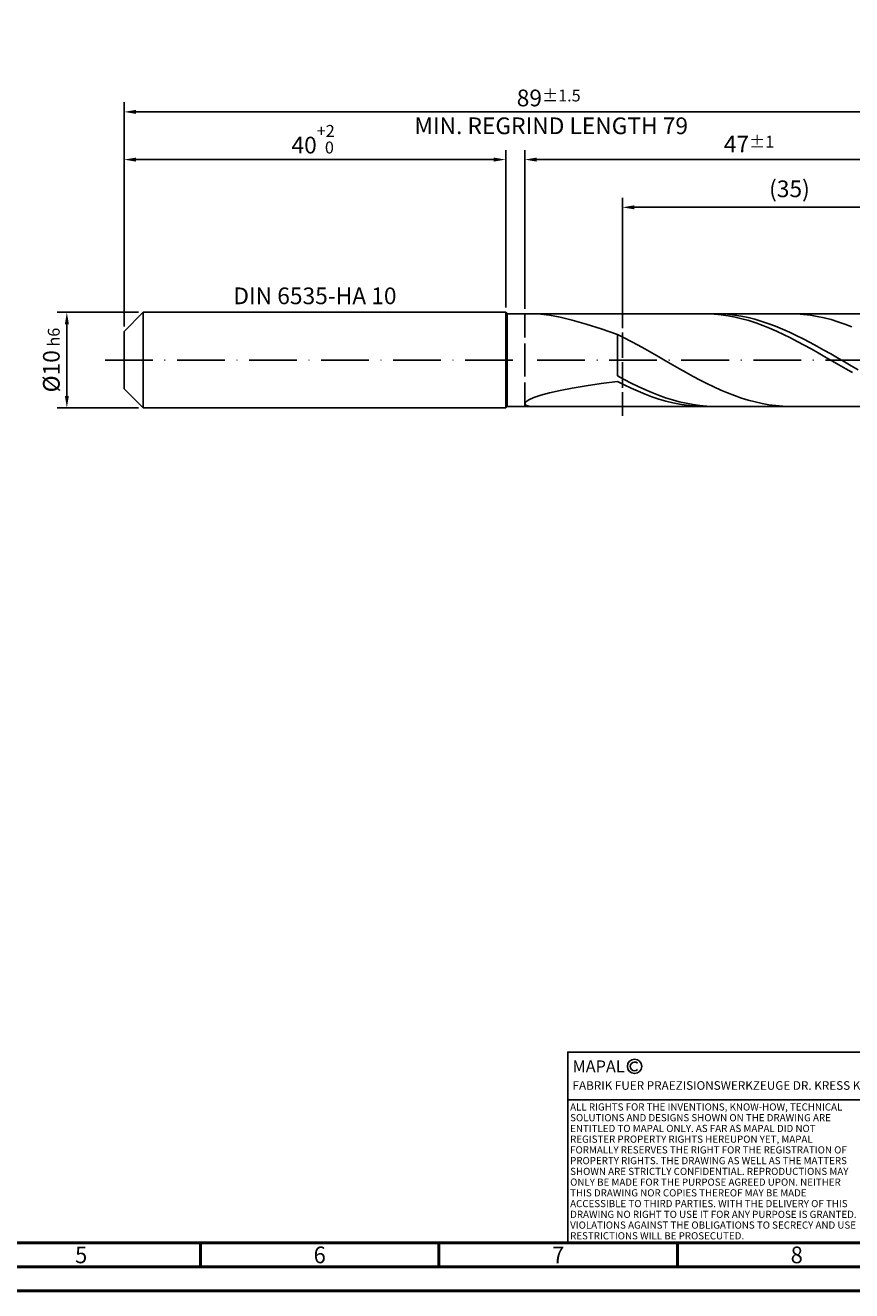
# Model space of a CAD drawing. Units: millimetres. Extents: x -231 to 363, y -196 to 225.
# Drawn here: x -21 to 153, y -195 to 70 of the extents above; entities that cross this region are included whole.
import ezdxf
from ezdxf.enums import TextEntityAlignment as Align

# ---------------------------------------------------------------- set-up
doc = ezdxf.new("R2010")
doc.units = ezdxf.units.MM
doc.linetypes.add('GEN3', pattern=[6.25, 5, -1.25])
doc.linetypes.add('GEN7', pattern=[15, 10, -2.5, 0, -2.5])
doc.layers.get('0').update_dxf_attribs({"linetype": 'CONTINUOUS'})
doc.layers.get('DEFPOINTS').update_dxf_attribs({"linetype": 'CONTINUOUS'})
for name, color, linetype in [('AM_0', 7, 'CONTINUOUS'), ('AM_3', 6, 'GEN3'), ('AM_4', 3, 'CONTINUOUS'), ('AM_5', 3, 'CONTINUOUS'), ('AM_6', 2, 'CONTINUOUS'), ('AM_7', 4, 'GEN7')]:
    doc.layers.add(name, color=color, linetype=linetype)
doc.layers.add('AM_BOR', color=7, linetype='CONTINUOUS', lineweight=50)
doc.styles.get("Standard").update_dxf_attribs({"font": 'ISOCP.SHX'})
doc.dimstyles.get("Standard").update_dxf_attribs({"dimtxt": 3.5, "dimasz": 2.5, "dimexe": 2, "dimexo": 1, "dimgap": 1.5, "dimtad": 1, "dimdsep": 46, "dimtxsty": 'STANDARD', "dimcen": -2, "dimclrt": 2, "dimazin": 2, "dimtp": 0.1, "dimtm": 0.1, "dimtfac": 1, "dimtmove": 0, "dimatfit": 3, "dimfxl": 1, "dimarcsym": 0})

# ---------------------------------------------------------------- blocks, each defined once
blk = doc.blocks.new('A2')
at = {"layer": 'AM_BOR', "color": 1}
for p, q in [((247, 10), (247, 5)), ((297, 5), (297, 10)), ((347, 10), (347, 5))]:
    blk.add_line(p, q, dxfattribs=at)
for points in [[(0, 0), (594, 0), (594, 420), (0, 420)], [(10, 410), (10, 10), (584, 10), (584, 410)]]:
    blk.add_lwpolyline(points, close=True, dxfattribs=at)
at = {"layer": 'AM_BOR', "color": 7}
blk.add_lwpolyline([(5, 5), (589, 5), (589, 415), (5, 415)], close=True, dxfattribs=at)
at = {"layer": 'AM_BOR', "color": 2, "width": 0.964286}
for s, p in [('5', (222, 7.5)), ('6', (272, 7.5)), ('7', (322, 7.5)), ('8', (372, 7.5))]:
    blk.add_text(s, height=3.5, dxfattribs=at).set_placement(p, align=Align.MIDDLE_CENTER)
blk = doc.blocks.new('*U16')
at = {"layer": 'AM_0', "linetype": 'Continuous'}
blk.add_line((0, 30), (-70, 30), dxfattribs=at)
at = {"layer": 'AM_0'}
blk.add_lwpolyline([(-70, 0), (0, 0), (0, 40), (-70, 40)], close=True, dxfattribs=at)
at = {"layer": 'AM_4', "linetype": 'Continuous'}
blk.add_circle((-56, 37), 1.5, dxfattribs=at)
blk.add_arc((-56, 37), 0.915, 48.0077, 311.9923, dxfattribs=at)
at = {"layer": 'AM_6', "linetype": 'Continuous'}
for s, height, p in [('MAPAL', 2.5, (-69, 35.75)), ('FABRIK FUER PRAEZISIONSWERKZEUGE DR. KRESS KG', 1.8, (-69, 32.1))]:
    blk.add_text(s, height=height, dxfattribs=at).set_placement(p)
at = {"layer": 'AM_6', "color": 2, "linetype": 'Continuous'}
for s, p in [('ALL RIGHTS FOR THE INVENTIONS, KNOW-HOW, TECHNICAL ', (-69.5, 27.75)), ('SOLUTIONS AND DESIGNS SHOWN ON THE DRAWING ARE ', (-69.5, 25.5)), ('ENTITLED TO MAPAL ONLY. AS FAR AS MAPAL DID NOT ', (-69.5, 23.25)), ('REGISTER PROPERTY RIGHTS HEREUPON YET, MAPAL ', (-69.5, 21)), ('FORMALLY RESERVES THE RIGHT FOR THE REGISTRATION OF ', (-69.5, 18.75)), ('PROPERTY RIGHTS. THE DRAWING AS WELL AS THE MATTERS ', (-69.5, 16.5)), ('SHOWN ARE STRICTLY CONFIDENTIAL. REPRODUCTIONS MAY ', (-69.5, 14.25)), ('ONLY BE MADE FOR THE PURPOSE AGREED UPON. NEITHER ', (-69.5, 12)), ('THIS DRAWING NOR COPIES THEREOF MAY BE MADE ', (-69.5, 9.75)), ('ACCESSIBLE TO THIRD PARTIES. WITH THE DELIVERY OF THIS ', (-69.5, 7.5)), ('DRAWING NO RIGHT TO USE IT FOR ANY PURPOSE IS GRANTED. ', (-69.5, 5.25)), ('VIOLATIONS AGAINST THE OBLIGATIONS TO SECRECY AND USE ', (-69.5, 3)), ('RESTRICTIONS WILL BE PROSECUTED.', (-69.5, 0.75))]:
    blk.add_text(s, height=1.5, dxfattribs=at).set_placement(p)
blk = doc.blocks.new('MAPAL_FRAME-Model')
for name, p in [('A2', (0, 0)), ('*U16', (394, 10))]:
    blk.add_blockref(name, p)
blk = doc.blocks.new('*D44')
at = {"layer": 'AM_5', "color": 0, "lineweight": -2}
for p, q in [((3, 10), (-14, 10)), ((-12, 7.5), (-12, -7.5)), ((3, -10), (-14, -10))]:
    blk.add_line(p, q, dxfattribs=at)
at = {"layer": 'AM_5', "color": 0}
for points in [[(-11.58, 7.5), (-12.42, 7.5), (-12, 10)], [(-12.42, -7.5), (-11.58, -7.5), (-12, -10)]]:
    blk.add_solid(points, dxfattribs=at)
at = {"layer": 'DEFPOINTS', "color": 0}
for p in [(4, 10), (-12, -10), (4, -10)]:
    blk.add_point(p, dxfattribs=at)
at = {"layer": 'AM_5', "color": 2, "insert": (-15.25, 0), "char_height": 3.5, "attachment_point": 5, "rotation": 90}
blk.add_mtext('%%c10{}{\\H0.71x;\\C3; h6', dxfattribs=at)
blk = doc.blocks.new('*D45')
at = {"layer": 'AM_5', "color": 0, "lineweight": -2}
for p, q in [((0, 7), (0, 44)), ((80, 11), (80, 44)), ((2.5, 42), (77.5, 42))]:
    blk.add_line(p, q, dxfattribs=at)
at = {"layer": 'AM_5', "color": 0}
for points in [[(2.5, 42.42), (2.5, 41.58), (0, 42)], [(77.5, 41.58), (77.5, 42.42), (80, 42)]]:
    blk.add_solid(points, dxfattribs=at)
at = {"layer": 'DEFPOINTS', "color": 0}
for p in [(80, 42), (80, 10), (0, 6)]:
    blk.add_point(p, dxfattribs=at)
at = {"layer": 'AM_5', "color": 2, "insert": (40, 46.27), "char_height": 3.5, "attachment_point": 5}
blk.add_mtext('40{}{\\H0.71x;\\C3;\\S+2 ^  0;}', dxfattribs=at)
blk = doc.blocks.new('*D48')
at = {"layer": 'AM_5', "color": 0, "lineweight": -2}
for p, q in [((84, 10.7), (84, 44)), ((178, 1), (178, 44)), ((175.5, 42), (86.5, 42))]:
    blk.add_line(p, q, dxfattribs=at)
at = {"layer": 'AM_5', "color": 0}
for points in [[(86.5, 42.42), (86.5, 41.58), (84, 42)], [(175.5, 41.58), (175.5, 42.42), (178, 42)]]:
    blk.add_solid(points, dxfattribs=at)
at = {"layer": 'DEFPOINTS', "color": 0}
for p in [(84, 42), (84, 9.7), (178, 0)]:
    blk.add_point(p, dxfattribs=at)
at = {"layer": 'AM_5', "color": 2, "insert": (131, 45.25), "char_height": 3.5, "attachment_point": 5}
blk.add_mtext('47{}{\\H0.71x;\\C3;%%p1}', dxfattribs=at)
blk = doc.blocks.new('*D50')
at = {"layer": 'AM_5', "color": 0, "lineweight": -2}
for p, q in [((0, 7), (0, 54)), ((178, 1), (178, 54)), ((175.5, 52), (2.5, 52))]:
    blk.add_line(p, q, dxfattribs=at)
at = {"layer": 'AM_5', "color": 0}
for points in [[(2.5, 52.42), (2.5, 51.58), (0, 52)], [(175.5, 51.58), (175.5, 52.42), (178, 52)]]:
    blk.add_solid(points, dxfattribs=at)
at = {"layer": 'DEFPOINTS', "color": 0}
for p in [(0, 52), (0, 6), (178, 0)]:
    blk.add_point(p, dxfattribs=at)
at = {"layer": 'AM_5', "color": 2, "insert": (89, 52), "char_height": 3.5, "attachment_point": 5}
blk.add_mtext('89{}{\\H0.71x;\\C3%%p1.5}\\P MIN. REGRIND LENGTH 79', dxfattribs=at)
blk = doc.blocks.new('*D51')
at = {"layer": 'AM_5', "color": 0, "lineweight": -2}
for p, q in [((104.47, 10.7), (104.47, 34)), ((171.97, 32), (106.97, 32)), ((174.47, 10.7), (174.47, 34))]:
    blk.add_line(p, q, dxfattribs=at)
at = {"layer": 'AM_5', "color": 0}
for points in [[(106.97, 32.42), (106.97, 31.58), (104.47, 32)], [(171.97, 31.58), (171.97, 32.42), (174.47, 32)]]:
    blk.add_solid(points, dxfattribs=at)
at = {"layer": 'DEFPOINTS', "color": 0}
for p in [(104.47, 32), (104.47, 9.7), (174.47, 9.7)]:
    blk.add_point(p, dxfattribs=at)
at = {"layer": 'AM_5', "color": 2, "insert": (139.47, 35.43), "char_height": 3.5, "attachment_point": 5}
blk.add_mtext('(35)', dxfattribs=at)

msp = doc.modelspace()

# ---------------------------------------------------------------- linework, layer by layer
at = {"layer": 'AM_0'}
for p, q in [((0, 6), (4, 10)), ((4, 10), (80, 10)), ((4, 10), (4, 0)), ((80, 10), (80, 0)), ((80, 10), (80.3, 9.7)), ((80.3, 9.7), (174.4695, 9.7)), ((80.3, 9.7), (80.3, 0)), ((87.3492, 9.6253), (89.191, 9.3857)), ((89.191, 9.3857), (91.4014, 8.9649)), ((91.4014, 8.9649), (93.9565, 8.3519)), ((93.9565, 8.3519), (96.8291, 7.5428)), ((122.2552, 9.6945), (120.8048, 9.6866)), ((123.7056, 9.6301), (122.2552, 9.6945)), ((125.0347, 9.6791), (123.5924, 9.698)), ((125.156, 9.4941), (123.7056, 9.6301)), ((126.477, 9.5888), (125.0347, 9.6791)), ((126.6064, 9.2873), (125.156, 9.4941)), ((127.9193, 9.4279), (126.477, 9.5888)), ((128.0568, 9.0114), (126.6064, 9.2873)), ((129.3616, 9.1976), (127.9193, 9.4279)), ((129.5072, 8.6683), (128.0568, 9.0114)), ((130.8039, 8.8996), (129.3616, 9.1976)), ((130.9576, 8.2607), (129.5072, 8.6683)), ((132.2463, 8.536), (130.8039, 8.8996)), ((132.408, 7.7915), (130.9576, 8.2607)), ((133.6886, 8.1095), (132.2463, 8.536)), ((135.1309, 7.6233), (133.6886, 8.1095)), ((140.9618, 9.6696), (139.5172, 9.6998)), ((142.4065, 9.568), (140.9618, 9.6696)), ((143.8512, 9.3956), (142.4065, 9.568)), ((145.2959, 9.1539), (143.8512, 9.3956)), ((146.7406, 8.8445), (145.2959, 9.1539)), ((148.1853, 8.4697), (146.7406, 8.8445)), ((149.63, 8.0324), (148.1853, 8.4697)), ((151.0746, 7.5357), (149.63, 8.0324)), ((0, 0), (0, 6)), ((96.8291, 7.5428), (99.9883, 6.5418)), ((99.9883, 6.5418), (103.4, 5.3621)), ((104.8447, 4.6481), (103.4, 5.3621)), ((103.4, -3.3151), (103.4, 5.3621)), ((133.8584, 7.2644), (132.408, 7.7915)), ((135.3088, 6.6831), (133.8584, 7.2644)), ((136.5732, 7.081), (135.1309, 7.6233)), ((136.7591, 6.052), (135.3088, 6.6831)), ((138.0155, 6.4865), (136.5732, 7.081)), ((138.2095, 5.3759), (136.7591, 6.052)), ((139.4578, 5.8442), (138.0155, 6.4865)), ((139.6599, 4.6597), (138.2095, 5.3759)), ((140.9001, 5.1589), (139.4578, 5.8442)), ((152.5193, 6.9833), (151.0746, 7.5357)), ((106.2894, 3.8997), (104.8447, 4.6481)), ((107.7341, 3.1226), (106.2894, 3.8997)), ((109.1787, 2.3223), (107.7341, 3.1226)), ((141.1103, 3.9088), (139.6599, 4.6597)), ((142.3424, 4.4355), (140.9001, 5.1589)), ((142.5607, 3.1288), (141.1103, 3.9088)), ((143.7848, 3.6796), (142.3424, 4.4355)), ((144.0111, 2.3255), (142.5607, 3.1288)), ((145.2271, 2.8965), (143.7848, 3.6796)), ((146.6694, 2.0921), (145.2271, 2.8965)), ((110.6234, 1.5049), (109.1787, 2.3223)), ((112.0681, 0.6763), (110.6234, 1.5049)), ((113.5128, -0.1572), (112.0681, 0.6763)), ((145.4615, 1.5049), (144.0111, 2.3255)), ((146.9119, 0.6731), (145.4615, 1.5049)), ((148.1117, 1.2722), (146.6694, 2.0921)), ((148.3623, -0.1637), (146.9119, 0.6731)), ((149.554, 0.443), (148.1117, 1.2722)), ((150.9963, -0.3894), (149.554, 0.443)), ((114.9575, -0.9896), (113.5128, -0.1572)), ((116.4022, -1.8146), (114.9575, -0.9896)), ((117.8469, -2.6263), (116.4022, -1.8146)), ((119.2915, -3.4185), (117.8469, -2.6263)), ((149.8127, -0.9994), (148.3623, -0.1637)), ((151.2631, -1.8275), (149.8127, -0.9994)), ((152.4386, -1.219), (150.9963, -0.3894)), ((152.7135, -2.6421), (151.2631, -1.8275)), ((153.881, -2.0396), (152.4386, -1.219)), ((96.8291, -5.4118), (99.9883, -4.9471)), ((99.9883, -4.9471), (103.4, -4.4989)), ((104.8423, -4.0845), (103.4, -3.3151)), ((104.8504, -5.2231), (103.4, -4.4989)), ((106.2846, -4.8238), (104.8423, -4.0845)), ((106.3008, -5.9084), (104.8504, -5.2231)), ((107.7269, -5.5276), (106.2846, -4.8238)), ((120.7362, -4.1855), (119.2915, -3.4185)), ((122.1809, -4.9216), (120.7362, -4.1855)), ((123.6256, -5.6212), (122.1809, -4.9216)), ((84.8464, -8.3438), (85.8958, -7.8764)), ((85.8958, -7.8764), (87.3492, -7.3859)), ((87.3492, -7.3859), (89.191, -6.8853)), ((89.191, -6.8853), (91.4014, -6.3848)), ((91.4014, -6.3848), (93.9565, -5.8919)), ((93.9565, -5.8919), (96.8291, -5.4118)), ((107.7512, -6.5497), (106.3008, -5.9084)), ((109.1693, -6.1907), (107.7269, -5.5276)), ((109.2016, -7.1422), (107.7512, -6.5497)), ((110.6116, -6.8082), (109.1693, -6.1907)), ((110.652, -7.6815), (109.2016, -7.1422)), ((112.0539, -7.3755), (110.6116, -6.8082)), ((112.1024, -8.1636), (110.652, -7.6815)), ((113.4962, -7.8885), (112.0539, -7.3755)), ((114.9385, -8.3435), (113.4962, -7.8885)), ((125.0703, -6.2794), (123.6256, -5.6212)), ((126.515, -6.8911), (125.0703, -6.2794)), ((127.9597, -7.452), (126.515, -6.8911)), ((129.4044, -7.9577), (127.9597, -7.452)), ((84, -9.1435), (84.2122, -8.7723)), ((84, -9.1435), (84.2122, -9.4366)), ((84.2122, -8.7723), (84.8464, -8.3438)), ((84.2122, -9.4366), (84.8464, -9.6297)), ((84.8464, -9.6297), (85.8958, -9.7)), ((113.5528, -8.5849), (112.1024, -8.1636)), ((115.0032, -8.9423), (113.5528, -8.5849)), ((116.3808, -8.7369), (114.9385, -8.3435)), ((116.4536, -9.233), (115.0032, -8.9423)), ((117.8231, -9.0661), (116.3808, -8.7369)), ((117.904, -9.455), (116.4536, -9.233)), ((119.2654, -9.3284), (117.8231, -9.0661)), ((119.3544, -9.6066), (117.904, -9.455)), ((120.7078, -9.5221), (119.2654, -9.3284)), ((120.8048, -9.6866), (119.3544, -9.6066)), ((122.1501, -9.6456), (120.7078, -9.5221)), ((123.5924, -9.698), (122.1501, -9.6456)), ((130.849, -8.4047), (129.4044, -7.9577)), ((132.2937, -8.7895), (130.849, -8.4047)), ((133.7384, -9.1094), (132.2937, -8.7895)), ((135.1831, -9.362), (133.7384, -9.1094)), ((136.6278, -9.5454), (135.1831, -9.362)), ((138.0725, -9.6583), (136.6278, -9.5454)), ((139.5172, -9.6998), (138.0725, -9.6583))]:
    msp.add_line(p, q, dxfattribs=at)
at = {"layer": 'AM_0', "extrusion": (0, 0, -1)}
for p, q in [((0, 0), (0, -6)), ((4, -10), (4, 0)), ((80, -10), (80, 0)), ((80.3, -9.7), (80.3, 0)), ((0, -6), (4, -10)), ((4, -10), (80, -10)), ((80, -10), (80.3, -9.7)), ((80.3, -9.7), (174.4695, -9.7))]:
    msp.add_line(p, q, dxfattribs=at)
at = {"layer": 'AM_3'}
for p, q in [((104.4695, 11.7), (104.4695, -11.7)), ((84, 9.7), (84, 0))]:
    msp.add_line(p, q, dxfattribs=at)
at = {"layer": 'AM_3', "extrusion": (0, 0, -1)}
for p, q in [((104.4695, -11.7), (104.4695, 11.7)), ((84, -9.7), (84, 0))]:
    msp.add_line(p, q, dxfattribs=at)
at = {"layer": 'AM_7'}
msp.add_line((-4, 0), (182, 0), dxfattribs=at)

# ---------------------------------------------------------------- block references
at = {"layer": 'AM_0'}
msp.add_blockref('MAPAL_FRAME-Model', (-231, -195), dxfattribs=at)

# ---------------------------------------------------------------- texts
at = {"layer": 'AM_6', "insert": (40, 13), "char_height": 3.5, "width": 50, "attachment_point": 5}
msp.add_mtext('DIN 6535-HA 10', dxfattribs=at)

# ---------------------------------------------------------------- dimensions: what is measured, and where the dimension line sits
at = {"layer": 'AM_5'}
for base, p1, p2, text, picture, middle in [((0, 52), (178, 0), (0, 6), '<>{}{\\H0.71x;\\C3%%p1.5}\\X MIN. REGRIND LENGTH 79', '*D50', (89, 52)), ((84, 42), (178, 0), (84, 9.7), '<>{}{\\H0.71x;\\C3;%%p1}', '*D48', (131, 42)), ((104.4695, 32), (174.4695, 9.7), (104.4695, 9.7), '(35)', '*D51', (139.4695, 32))]:
    dim = msp.add_linear_dim(base=base, p1=p1, p2=p2, text=text, dimstyle='STANDARD', override={"dimdec": 3, "dimlfac": 0.5, "dimtp": 0.01}, dxfattribs=at)
    dim.commit()
    dim.dimension.update_dxf_attribs({"geometry": picture, "text_midpoint": middle, "dimtype": 160})
dim = msp.add_linear_dim(base=(80, 42), p1=(0, 6), p2=(80, 10), text='<>{}{\\H0.71x;\\C3;\\S+2 ^  0;}', dimstyle='STANDARD', override={"dimdec": 3, "dimlfac": 0.5, "dimtp": 0.01}, dxfattribs=at)
dim.commit()
dim.dimension.update_dxf_attribs({"geometry": '*D45', "text_midpoint": (40, 46.2678)})
dim = msp.add_linear_dim(base=(-12, -10), p1=(4, 10), p2=(4, -10), angle=90, text='%%c<>{}{\\H0.71x;\\C3; h6', dimstyle='STANDARD', override={"dimdec": 3, "dimlfac": 0.5, "dimtp": 0.01}, dxfattribs=at)
dim.commit()
dim.dimension.update_dxf_attribs({"geometry": '*D44', "text_midpoint": (-15.2506, 0)})

doc.saveas('drawing.dxf')
